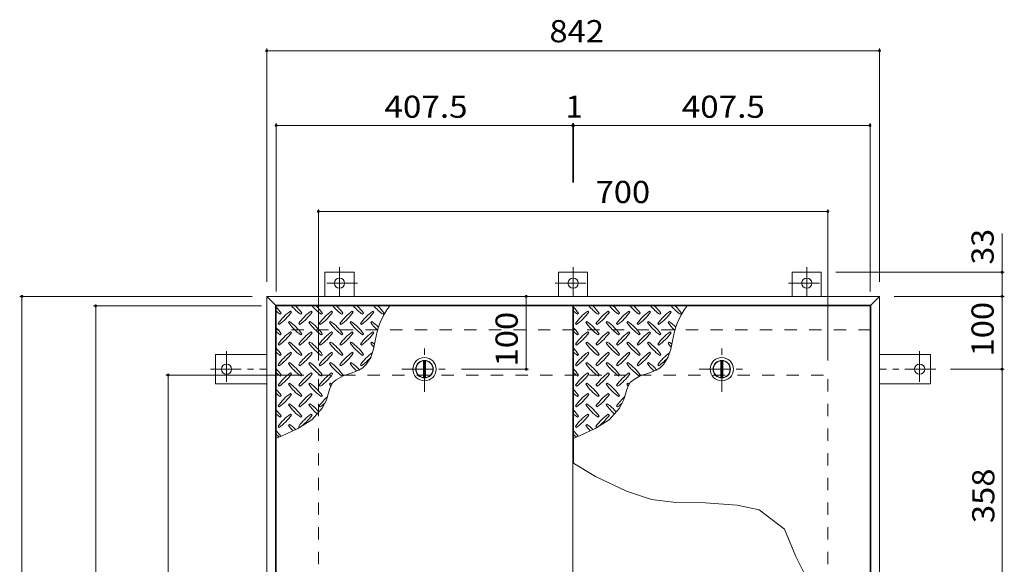
# Model space of a CAD drawing. Units: millimetres. Extents: x -2620 to 2728, y -1965 to 1673.
# Drawn here: x -2288 to -935, y 925 to 1673 of the extents above; entities that cross this region are included whole.
import ezdxf

# ---------------------------------------------------------------- set-up
doc = ezdxf.new("R2010")
doc.units = ezdxf.units.MM
doc.header["$LTSCALE"] = 10
doc.linetypes.add('JWW_CENTER1', pattern=[6.773333, 4.233333, -0.846667, 0.846667, -0.846667])
doc.linetypes.add('JWW_DASHED2', pattern=[3.386667, 1.693333, -1.693333])
for name, color, linetype in [('0-9', 7, 'Continuous'), ('0-C', 7, 'Continuous'), ('0-E', 7, 'Continuous'), ('0-F', 7, 'Continuous'), ('仕上', 7, 'Continuous'), ('寸法', 7, 'Continuous'), ('建具', 7, 'Continuous'), ('躯体', 7, 'Continuous')]:
    doc.layers.add(name, color=color, linetype=linetype)
doc.styles.add('ＭＳ ゴシック', font='txt', dxfattribs={"height": 1})

msp = doc.modelspace()

# ---------------------------------------------------------------- linework, layer by layer
at = {"layer": '0-9', "color": 211, "linetype": 'Continuous', "lineweight": 5}
for p, q in [((-1914.1, 1271.3), (-1915.6, 1272.7)), ((-1885.9, 1271.3), (-1887.3, 1272.7)), ((-1857.6, 1271.3), (-1859, 1272.7)), ((-1829.3, 1271.3), (-1830.7, 1272.7)), ((-1801, 1271.3), (-1802.4, 1272.7)), ((-1505.6, 1271.3), (-1507.1, 1272.7)), ((-1477.4, 1271.3), (-1478.8, 1272.7)), ((-1449.1, 1271.3), (-1450.5, 1272.7)), ((-1420.8, 1271.3), (-1422.2, 1272.7)), ((-1392.5, 1271.3), (-1393.9, 1272.7)), ((-1929.7, 1268.5), (-1928.3, 1269.9)), ((-1917, 1258.6), (-1918.4, 1257.2)), ((-1901.4, 1268.5), (-1900, 1269.9)), ((-1888.7, 1258.6), (-1890.1, 1257.2)), ((-1873.1, 1268.5), (-1871.7, 1269.9)), ((-1860.4, 1258.6), (-1861.8, 1257.2)), ((-1844.8, 1268.5), (-1843.4, 1269.9)), ((-1832.1, 1258.6), (-1833.5, 1257.2)), ((-1816.6, 1268.5), (-1815.1, 1269.9)), ((-1803.8, 1258.6), (-1805.2, 1257.2)), ((-1788.3, 1268.5), (-1786.9, 1269.9)), ((-1521.2, 1268.5), (-1519.8, 1269.9)), ((-1508.5, 1258.6), (-1509.9, 1257.2)), ((-1492.9, 1268.5), (-1491.5, 1269.9)), ((-1480.2, 1258.6), (-1481.6, 1257.2)), ((-1464.6, 1268.5), (-1463.2, 1269.9)), ((-1451.9, 1258.6), (-1453.3, 1257.2)), ((-1436.3, 1268.5), (-1434.9, 1269.9)), ((-1423.6, 1258.6), (-1425, 1257.2)), ((-1408.1, 1268.5), (-1406.6, 1269.9)), ((-1395.3, 1258.6), (-1396.7, 1257.2)), ((-1379.8, 1268.5), (-1378.4, 1269.9)), ((-1932.5, 1255.8), (-1931.1, 1254.4)), ((-1904.2, 1255.8), (-1902.8, 1254.4)), ((-1876, 1255.8), (-1874.5, 1254.4)), ((-1847.7, 1255.8), (-1846.3, 1254.4)), ((-1819.4, 1255.8), (-1818, 1254.4)), ((-1524, 1255.8), (-1522.6, 1254.4)), ((-1495.7, 1255.8), (-1494.3, 1254.4)), ((-1467.5, 1255.8), (-1466, 1254.4)), ((-1439.2, 1255.8), (-1437.8, 1254.4)), ((-1410.9, 1255.8), (-1409.5, 1254.4)), ((-1929.7, 1240.2), (-1928.3, 1241.6)), ((-1914.1, 1243), (-1915.6, 1244.5)), ((-1901.4, 1240.2), (-1900, 1241.6)), ((-1885.9, 1243), (-1887.3, 1244.5)), ((-1873.1, 1240.2), (-1871.7, 1241.6)), ((-1857.6, 1243), (-1859, 1244.5)), ((-1844.8, 1240.2), (-1843.4, 1241.6)), ((-1829.3, 1243), (-1830.7, 1244.5)), ((-1816.6, 1240.2), (-1815.1, 1241.6)), ((-1801, 1243), (-1802.4, 1244.5)), ((-1801.3, 1220.6), (-1799, 1232)), ((-1521.2, 1240.2), (-1519.8, 1241.6)), ((-1505.6, 1243), (-1507.1, 1244.5)), ((-1492.9, 1240.2), (-1491.5, 1241.6)), ((-1477.4, 1243), (-1478.8, 1244.5)), ((-1464.6, 1240.2), (-1463.2, 1241.6)), ((-1449.1, 1243), (-1450.5, 1244.5)), ((-1436.3, 1240.2), (-1434.9, 1241.6)), ((-1420.8, 1243), (-1422.2, 1244.5)), ((-1408.1, 1240.2), (-1406.6, 1241.6)), ((-1392.5, 1243), (-1393.9, 1244.5)), ((-1392.8, 1220.6), (-1390.5, 1232)), ((-1932.5, 1227.5), (-1931.1, 1226.1)), ((-1917, 1230.3), (-1918.4, 1228.9)), ((-1904.2, 1227.5), (-1902.8, 1226.1)), ((-1888.7, 1230.3), (-1890.1, 1228.9)), ((-1876, 1227.5), (-1874.5, 1226.1)), ((-1860.4, 1230.3), (-1861.8, 1228.9)), ((-1847.7, 1227.5), (-1846.3, 1226.1)), ((-1832.1, 1230.3), (-1833.5, 1228.9)), ((-1819.4, 1227.5), (-1818, 1226.1)), ((-1805.3, 1209), (-1801.3, 1220.6)), ((-1803.8, 1230.3), (-1805.2, 1228.9)), ((-1524, 1227.5), (-1522.6, 1226.1)), ((-1508.5, 1230.3), (-1509.9, 1228.9)), ((-1495.7, 1227.5), (-1494.3, 1226.1)), ((-1480.2, 1230.3), (-1481.6, 1228.9)), ((-1467.5, 1227.5), (-1466, 1226.1)), ((-1451.9, 1230.3), (-1453.3, 1228.9)), ((-1439.2, 1227.5), (-1437.8, 1226.1)), ((-1423.6, 1230.3), (-1425, 1228.9)), ((-1410.9, 1227.5), (-1409.5, 1226.1)), ((-1396.8, 1209), (-1392.8, 1220.6)), ((-1395.3, 1230.3), (-1396.7, 1228.9)), ((-1929.7, 1211.9), (-1928.3, 1213.3)), ((-1914.1, 1214.8), (-1915.6, 1216.2)), ((-1901.4, 1211.9), (-1900, 1213.3)), ((-1885.9, 1214.8), (-1887.3, 1216.2)), ((-1873.1, 1211.9), (-1871.7, 1213.3)), ((-1857.6, 1214.8), (-1859, 1216.2)), ((-1844.8, 1211.9), (-1843.4, 1213.3)), ((-1829.3, 1214.8), (-1830.7, 1216.2)), ((-1816.6, 1211.9), (-1815.1, 1213.3)), ((-1811.4, 1199.3), (-1805.3, 1209)), ((-1521.2, 1211.9), (-1519.8, 1213.3)), ((-1505.6, 1214.8), (-1507.1, 1216.2)), ((-1492.9, 1211.9), (-1491.5, 1213.3)), ((-1477.4, 1214.8), (-1478.8, 1216.2)), ((-1464.6, 1211.9), (-1463.2, 1213.3)), ((-1449.1, 1214.8), (-1450.5, 1216.2)), ((-1436.3, 1211.9), (-1434.9, 1213.3)), ((-1420.8, 1214.8), (-1422.2, 1216.2)), ((-1408.1, 1211.9), (-1406.6, 1213.3)), ((-1402.9, 1199.3), (-1396.8, 1209)), ((-1932.5, 1199.2), (-1931.1, 1197.8)), ((-1917, 1202), (-1918.4, 1200.6)), ((-1904.2, 1199.2), (-1902.8, 1197.8)), ((-1888.7, 1202), (-1890.1, 1200.6)), ((-1876, 1199.2), (-1874.5, 1197.8)), ((-1860.4, 1202), (-1861.8, 1200.6)), ((-1847.7, 1199.2), (-1846.3, 1197.8)), ((-1832.1, 1202), (-1833.5, 1200.6)), ((-1832.3, 1187.6), (-1821.6, 1191.8)), ((-1821.6, 1191.8), (-1816.2, 1195)), ((-1819.4, 1199.2), (-1818, 1197.8)), ((-1816.2, 1195), (-1811.4, 1199.3)), ((-1524, 1199.2), (-1522.6, 1197.8)), ((-1508.5, 1202), (-1509.9, 1200.6)), ((-1495.7, 1199.2), (-1494.3, 1197.8)), ((-1480.2, 1202), (-1481.6, 1200.6)), ((-1467.5, 1199.2), (-1466, 1197.8)), ((-1451.9, 1202), (-1453.3, 1200.6)), ((-1439.2, 1199.2), (-1437.8, 1197.8)), ((-1423.6, 1202), (-1425, 1200.6)), ((-1423.8, 1187.6), (-1413.1, 1191.8)), ((-1413.1, 1191.8), (-1407.7, 1195)), ((-1410.9, 1199.2), (-1409.5, 1197.8)), ((-1407.7, 1195), (-1402.9, 1199.3)), ((-1929.7, 1183.6), (-1928.3, 1185.1)), ((-1914.1, 1186.5), (-1915.6, 1187.9)), ((-1901.4, 1183.6), (-1900, 1185.1)), ((-1885.9, 1186.5), (-1887.3, 1187.9)), ((-1873.1, 1183.6), (-1871.7, 1185.1)), ((-1857.6, 1186.5), (-1859, 1187.9)), ((-1857.1, 1174.5), (-1852.9, 1178.6)), ((-1852.9, 1178.6), (-1843.3, 1183.7)), ((-1844.8, 1183.6), (-1843.4, 1185.1)), ((-1843.3, 1183.7), (-1832.3, 1187.6)), ((-1521.2, 1183.6), (-1519.8, 1185.1)), ((-1505.6, 1186.5), (-1507.1, 1187.9)), ((-1492.9, 1183.6), (-1491.5, 1185.1)), ((-1477.4, 1186.5), (-1478.8, 1187.9)), ((-1464.6, 1183.6), (-1463.2, 1185.1)), ((-1449.1, 1186.5), (-1450.5, 1187.9)), ((-1448.6, 1174.5), (-1444.4, 1178.6)), ((-1444.4, 1178.6), (-1434.8, 1183.7)), ((-1436.3, 1183.6), (-1434.9, 1185.1)), ((-1434.8, 1183.7), (-1423.8, 1187.6)), ((-1932.5, 1170.9), (-1931.1, 1169.5)), ((-1917, 1173.7), (-1918.4, 1172.3)), ((-1904.2, 1170.9), (-1902.8, 1169.5)), ((-1888.7, 1173.7), (-1890.1, 1172.3)), ((-1876, 1170.9), (-1874.5, 1169.5)), ((-1863.3, 1160.3), (-1861.4, 1166.3)), ((-1860.4, 1173.7), (-1861.8, 1172.3)), ((-1861.4, 1166.3), (-1859, 1171.7)), ((-1859, 1171.7), (-1857.1, 1174.5)), ((-1524, 1170.9), (-1522.6, 1169.5)), ((-1508.5, 1173.7), (-1509.9, 1172.3)), ((-1495.7, 1170.9), (-1494.3, 1169.5)), ((-1480.2, 1173.7), (-1481.6, 1172.3)), ((-1467.5, 1170.9), (-1466, 1169.5)), ((-1454.8, 1160.3), (-1452.9, 1166.3)), ((-1451.9, 1173.7), (-1453.3, 1172.3)), ((-1452.9, 1166.3), (-1450.5, 1171.7)), ((-1450.5, 1171.7), (-1448.6, 1174.5)), ((-1929.7, 1155.4), (-1928.3, 1156.8)), ((-1914.1, 1158.2), (-1915.6, 1159.6)), ((-1901.4, 1155.4), (-1900, 1156.8)), ((-1885.9, 1158.2), (-1887.3, 1159.6)), ((-1873.1, 1155.4), (-1871.7, 1156.8)), ((-1871.8, 1139.3), (-1866.2, 1150.6)), ((-1866.2, 1150.6), (-1865.1, 1154.1)), ((-1865.1, 1154.1), (-1863.3, 1160.3)), ((-1521.2, 1155.4), (-1519.8, 1156.8)), ((-1505.6, 1158.2), (-1507.1, 1159.6)), ((-1492.9, 1155.4), (-1491.5, 1156.8)), ((-1477.4, 1158.2), (-1478.8, 1159.6)), ((-1464.6, 1155.4), (-1463.2, 1156.8)), ((-1463.3, 1139.3), (-1457.7, 1150.6)), ((-1457.7, 1150.6), (-1456.6, 1154.1)), ((-1456.6, 1154.1), (-1454.8, 1160.3)), ((-1932.5, 1142.6), (-1931.1, 1141.2)), ((-1917, 1145.5), (-1918.4, 1144)), ((-1904.2, 1142.6), (-1902.8, 1141.2)), ((-1888.7, 1145.5), (-1890.1, 1144)), ((-1886.2, 1123.5), (-1871.8, 1139.3)), ((-1876, 1142.6), (-1874.5, 1141.2)), ((-1524, 1142.6), (-1522.6, 1141.2)), ((-1508.5, 1145.5), (-1509.9, 1144)), ((-1495.7, 1142.6), (-1494.3, 1141.2)), ((-1480.2, 1145.5), (-1481.6, 1144)), ((-1477.7, 1123.5), (-1463.3, 1139.3)), ((-1467.5, 1142.6), (-1466, 1141.2)), ((-1929.7, 1127.1), (-1928.3, 1128.5)), ((-1914.1, 1129.9), (-1915.6, 1131.3)), ((-1905.2, 1111.3), (-1886.2, 1123.5)), ((-1901.4, 1127.1), (-1900, 1128.5)), ((-1885.9, 1129.9), (-1887.3, 1131.3)), ((-1521.2, 1127.1), (-1519.8, 1128.5)), ((-1505.6, 1129.9), (-1507.1, 1131.3)), ((-1496.7, 1111.3), (-1477.7, 1123.5)), ((-1492.9, 1127.1), (-1491.5, 1128.5)), ((-1477.4, 1129.9), (-1478.8, 1131.3)), ((-1932.5, 1114.3), (-1931.1, 1112.9)), ((-1926.9, 1101.4), (-1905.2, 1111.3)), ((-1917, 1117.2), (-1918.4, 1115.8)), ((-1904.2, 1114.3), (-1902.8, 1112.9)), ((-1524, 1114.3), (-1522.6, 1112.9)), ((-1518.4, 1101.4), (-1496.7, 1111.3)), ((-1508.5, 1117.2), (-1509.9, 1115.8)), ((-1495.7, 1114.3), (-1494.3, 1112.9)), ((-1935.2, 1098), (-1926.9, 1101.4)), ((-1526.7, 1098), (-1518.4, 1101.4))]:
    msp.add_line(p, q, dxfattribs=at)
for centre, radius, start, end in [((-1987.3, 1227.8), 72.5, 35.4727, 44.0249), ((-1887.6, 1327.5), 72.5, 228.9921, 234.5273), ((-1873.5, 1213.7), 72.5, 125.4727, 144.5273), ((-1859.3, 1327.5), 72.5, 221.0079, 234.5273), ((-1959, 1227.8), 72.5, 35.4727, 45.9751), ((-1845.2, 1213.7), 72.5, 125.4727, 144.5273), ((-1831.1, 1327.5), 72.5, 221.0079, 234.5273), ((-1930.8, 1227.8), 72.5, 35.4727, 45.9751), ((-1816.9, 1213.7), 72.5, 125.4727, 144.5273), ((-1802.8, 1327.5), 72.5, 221.0079, 234.5273), ((-1902.5, 1227.8), 72.5, 35.4727, 45.9751), ((-1788.6, 1213.7), 72.5, 125.4727, 144.5273), ((-1774.5, 1327.5), 72.5, 221.0079, 234.5273), ((-1874.2, 1227.8), 72.5, 35.4727, 45.9751), ((-1760.3, 1213.7), 72.5, 125.4727, 144.5273), ((-1746.2, 1327.5), 72.5, 221.0079, 234.5273), ((-1697.8, 1218.2), 102.1, 142.798, 172.2546), ((-1845.9, 1227.8), 72.5, 35.4727, 45.9751), ((-1578.8, 1227.8), 72.5, 35.4727, 44.0249), ((-1479.1, 1327.5), 72.5, 228.9921, 234.5273), ((-1465, 1213.7), 72.5, 125.4727, 144.5273), ((-1450.8, 1327.5), 72.5, 221.0079, 234.5273), ((-1550.5, 1227.8), 72.5, 35.4727, 45.9751), ((-1436.7, 1213.7), 72.5, 125.4727, 144.5273), ((-1422.6, 1327.5), 72.5, 221.0079, 234.5273), ((-1522.3, 1227.8), 72.5, 35.4727, 45.9751), ((-1408.4, 1213.7), 72.5, 125.4727, 144.5273), ((-1394.3, 1327.5), 72.5, 221.0079, 234.5273), ((-1494, 1227.8), 72.5, 35.4727, 45.9751), ((-1380.1, 1213.7), 72.5, 125.4727, 144.5273), ((-1366, 1327.5), 72.5, 221.0079, 234.5273), ((-1465.7, 1227.8), 72.5, 35.4727, 45.9751), ((-1351.8, 1213.7), 72.5, 125.4727, 144.5273), ((-1337.7, 1327.5), 72.5, 221.0079, 234.5273), ((-1289.3, 1218.2), 102.1, 142.798, 172.2546), ((-1437.4, 1227.8), 72.5, 35.4727, 45.9751), ((-1973.2, 1313.4), 72.5, 305.4726, 324.5273), ((-1959, 1199.6), 72.5, 35.4727, 54.5273), ((-1944.9, 1313.4), 72.5, 305.4726, 324.5273), ((-1930.8, 1199.6), 72.5, 35.4727, 54.5273), ((-1916.6, 1313.4), 72.5, 305.4726, 324.5273), ((-1902.5, 1199.6), 72.5, 35.4727, 54.5273), ((-1888.3, 1313.4), 72.5, 305.4726, 324.5273), ((-1874.2, 1199.6), 72.5, 35.4727, 54.5273), ((-1860, 1313.4), 72.5, 305.4726, 324.5273), ((-1845.9, 1199.6), 72.5, 44.946, 54.5273), ((-1564.7, 1313.4), 72.5, 305.4726, 324.5273), ((-1550.5, 1199.6), 72.5, 35.4727, 54.5273), ((-1536.4, 1313.4), 72.5, 305.4726, 324.5273), ((-1522.3, 1199.6), 72.5, 35.4727, 54.5273), ((-1508.1, 1313.4), 72.5, 305.4726, 324.5273), ((-1494, 1199.6), 72.5, 35.4727, 54.5273), ((-1479.8, 1313.4), 72.5, 305.4726, 324.5273), ((-1465.7, 1199.6), 72.5, 35.4727, 54.5273), ((-1451.5, 1313.4), 72.5, 305.4726, 324.5273), ((-1437.4, 1199.6), 72.5, 44.946, 54.5273), ((-1987.3, 1199.6), 72.5, 35.4727, 44.0249), ((-1859.3, 1299.3), 72.5, 215.4726, 234.5273), ((-1831.1, 1299.3), 72.5, 215.4726, 234.5273), ((-1802.8, 1299.3), 72.5, 215.4726, 234.5273), ((-1774.5, 1299.3), 72.5, 215.4726, 234.5273), ((-1746.2, 1299.3), 72.5, 215.4726, 226.6986), ((-1578.8, 1199.6), 72.5, 35.4727, 44.0249), ((-1450.8, 1299.3), 72.5, 215.4726, 234.5273), ((-1422.6, 1299.3), 72.5, 215.4726, 234.5273), ((-1394.3, 1299.3), 72.5, 215.4726, 234.5273), ((-1366, 1299.3), 72.5, 215.4726, 234.5273), ((-1337.7, 1299.3), 72.5, 215.4726, 226.6986), ((-1887.6, 1299.3), 72.5, 228.9921, 234.5273), ((-1873.5, 1185.4), 72.5, 125.4727, 144.5273), ((-1973.2, 1285.1), 72.5, 305.4726, 324.5273), ((-1845.2, 1185.4), 72.5, 125.4727, 144.5273), ((-1944.9, 1285.1), 72.5, 305.4726, 324.5273), ((-1816.9, 1185.4), 72.5, 125.4727, 144.5273), ((-1916.6, 1285.1), 72.5, 305.4726, 324.5273), ((-1788.6, 1185.4), 72.5, 125.4727, 144.5273), ((-1888.3, 1285.1), 72.5, 305.4726, 324.5273), ((-1760.3, 1185.4), 72.5, 125.4727, 144.5273), ((-1860, 1285.1), 72.5, 305.4726, 324.5273), ((-1479.1, 1299.3), 72.5, 228.9921, 234.5273), ((-1465, 1185.4), 72.5, 125.4727, 144.5273), ((-1564.7, 1285.1), 72.5, 305.4726, 324.5273), ((-1436.7, 1185.4), 72.5, 125.4727, 144.5273), ((-1536.4, 1285.1), 72.5, 305.4726, 324.5273), ((-1408.4, 1185.4), 72.5, 125.4727, 144.5273), ((-1508.1, 1285.1), 72.5, 305.4726, 324.5273), ((-1380.1, 1185.4), 72.5, 125.4727, 144.5273), ((-1479.8, 1285.1), 72.5, 305.4726, 324.5273), ((-1351.8, 1185.4), 72.5, 125.4727, 144.5273), ((-1451.5, 1285.1), 72.5, 305.4726, 324.5273), ((-1987.3, 1171.3), 72.5, 35.4727, 44.0249), ((-1859.3, 1271), 72.5, 215.4726, 234.5273), ((-1959, 1171.3), 72.5, 35.4727, 54.5273), ((-1831.1, 1271), 72.5, 215.4726, 234.5273), ((-1930.8, 1171.3), 72.5, 35.4727, 54.5273), ((-1802.8, 1271), 72.5, 215.4726, 234.5273), ((-1902.5, 1171.3), 72.5, 35.4727, 54.5273), ((-1774.5, 1271), 72.5, 215.4726, 234.5273), ((-1874.2, 1171.3), 72.5, 35.4727, 54.5273), ((-1746.2, 1271), 72.5, 215.4726, 221.1628), ((-1845.9, 1171.3), 72.5, 50.6568, 54.5273), ((-1578.8, 1171.3), 72.5, 35.4727, 44.0249), ((-1450.8, 1271), 72.5, 215.4726, 234.5273), ((-1550.5, 1171.3), 72.5, 35.4727, 54.5273), ((-1422.6, 1271), 72.5, 215.4726, 234.5273), ((-1522.3, 1171.3), 72.5, 35.4727, 54.5273), ((-1394.3, 1271), 72.5, 215.4726, 234.5273), ((-1494, 1171.3), 72.5, 35.4727, 54.5273), ((-1366, 1271), 72.5, 215.4726, 234.5273), ((-1465.7, 1171.3), 72.5, 35.4727, 54.5273), ((-1337.7, 1271), 72.5, 215.4726, 221.1628), ((-1437.4, 1171.3), 72.5, 50.6568, 54.5273), ((-1887.6, 1271), 72.5, 228.9921, 234.5273), ((-1873.5, 1157.1), 72.5, 125.4727, 144.5273), ((-1973.2, 1256.8), 72.5, 305.4726, 324.5273), ((-1845.2, 1157.1), 72.5, 125.4727, 144.5273), ((-1944.9, 1256.8), 72.5, 305.4726, 324.5273), ((-1816.9, 1157.1), 72.5, 125.4727, 144.5273), ((-1916.6, 1256.8), 72.5, 305.4726, 324.5273), ((-1788.6, 1157.1), 72.5, 125.4727, 144.5273), ((-1888.3, 1256.8), 72.5, 305.4726, 324.5273), ((-1760.3, 1157.1), 72.5, 126.007, 144.5273), ((-1860, 1256.8), 72.5, 305.4726, 319.2924), ((-1479.1, 1271), 72.5, 228.9921, 234.5273), ((-1465, 1157.1), 72.5, 125.4727, 144.5273), ((-1564.7, 1256.8), 72.5, 305.4726, 324.5273), ((-1436.7, 1157.1), 72.5, 125.4727, 144.5273), ((-1536.4, 1256.8), 72.5, 305.4726, 324.5273), ((-1408.4, 1157.1), 72.5, 125.4727, 144.5273), ((-1508.1, 1256.8), 72.5, 305.4726, 324.5273), ((-1380.1, 1157.1), 72.5, 125.4727, 144.5273), ((-1479.8, 1256.8), 72.5, 305.4726, 324.5273), ((-1351.8, 1157.1), 72.5, 126.007, 144.5273), ((-1451.5, 1256.8), 72.5, 305.4726, 319.2924), ((-1987.3, 1143), 72.5, 35.4727, 44.0249), ((-1859.3, 1242.7), 72.5, 215.4726, 234.5273), ((-1959, 1143), 72.5, 35.4727, 54.5273), ((-1831.1, 1242.7), 72.5, 215.4726, 234.5273), ((-1930.8, 1143), 72.5, 35.4727, 54.5273), ((-1802.8, 1242.7), 72.5, 215.4726, 234.5273), ((-1902.5, 1143), 72.5, 35.4727, 54.5273), ((-1774.5, 1242.7), 72.5, 215.4726, 225.9971), ((-1874.2, 1143), 72.5, 42.7481, 54.5273), ((-1578.8, 1143), 72.5, 35.4727, 44.0249), ((-1450.8, 1242.7), 72.5, 215.4726, 234.5273), ((-1550.5, 1143), 72.5, 35.4727, 54.5273), ((-1422.6, 1242.7), 72.5, 215.4726, 234.5273), ((-1522.3, 1143), 72.5, 35.4727, 54.5273), ((-1394.3, 1242.7), 72.5, 215.4726, 234.5273), ((-1494, 1143), 72.5, 35.4727, 54.5273), ((-1366, 1242.7), 72.5, 215.4726, 225.9971), ((-1465.7, 1143), 72.5, 42.7481, 54.5273), ((-1887.6, 1242.7), 72.5, 228.9921, 234.5273), ((-1873.5, 1128.8), 72.5, 125.4727, 144.5273), ((-1973.2, 1228.5), 72.5, 305.4726, 324.5273), ((-1845.2, 1128.8), 72.5, 125.4727, 144.5273), ((-1944.9, 1228.5), 72.5, 305.4726, 324.5273), ((-1816.9, 1128.8), 72.5, 125.4727, 144.5273), ((-1916.6, 1228.5), 72.5, 305.4726, 324.5273), ((-1479.1, 1242.7), 72.5, 228.9921, 234.5273), ((-1465, 1128.8), 72.5, 125.4727, 144.5273), ((-1564.7, 1228.5), 72.5, 305.4726, 324.5273), ((-1436.7, 1128.8), 72.5, 125.4727, 144.5273), ((-1536.4, 1228.5), 72.5, 305.4726, 324.5273), ((-1408.4, 1128.8), 72.5, 125.4727, 144.5273), ((-1508.1, 1228.5), 72.5, 305.4726, 324.5273), ((-1987.3, 1114.7), 72.5, 35.4727, 44.0249), ((-1859.3, 1214.4), 72.5, 215.4726, 234.5273), ((-1959, 1114.7), 72.5, 35.4727, 54.5273), ((-1831.1, 1214.4), 72.5, 215.4726, 234.5273), ((-1930.8, 1114.7), 72.5, 35.4727, 54.5273), ((-1802.8, 1214.4), 72.5, 215.4726, 218.0357), ((-1902.5, 1114.7), 72.5, 52.7083, 54.5273), ((-1578.8, 1114.7), 72.5, 35.4727, 44.0249), ((-1450.8, 1214.4), 72.5, 215.4726, 234.5273), ((-1550.5, 1114.7), 72.5, 35.4727, 54.5273), ((-1422.6, 1214.4), 72.5, 215.4726, 234.5273), ((-1522.3, 1114.7), 72.5, 35.4727, 54.5273), ((-1394.3, 1214.4), 72.5, 215.4726, 218.0357), ((-1494, 1114.7), 72.5, 52.7083, 54.5273), ((-1887.6, 1214.4), 72.5, 228.9921, 234.5273), ((-1873.5, 1100.6), 72.5, 125.4727, 144.5273), ((-1973.2, 1200.3), 72.5, 305.4726, 324.5273), ((-1845.2, 1100.6), 72.5, 125.4727, 144.5273), ((-1944.9, 1200.3), 72.5, 305.4726, 324.5273), ((-1816.9, 1100.6), 72.5, 131.3876, 144.5273), ((-1479.1, 1214.4), 72.5, 228.9921, 234.5273), ((-1465, 1100.6), 72.5, 125.4727, 144.5273), ((-1564.7, 1200.3), 72.5, 305.4726, 324.5273), ((-1436.7, 1100.6), 72.5, 125.4727, 144.5273), ((-1536.4, 1200.3), 72.5, 305.4726, 324.5273), ((-1408.4, 1100.6), 72.5, 131.3876, 144.5273), ((-1987.3, 1086.4), 72.5, 35.4727, 44.0249), ((-1859.3, 1186.1), 72.5, 215.4726, 234.5273), ((-1959, 1086.4), 72.5, 35.4727, 54.5273), ((-1831.1, 1186.1), 72.5, 215.4726, 228.7796), ((-1930.8, 1086.4), 72.5, 41.3528, 54.5273), ((-1916.6, 1200.3), 72.5, 305.4726, 311.5983), ((-1578.8, 1086.4), 72.5, 35.4727, 44.0249), ((-1450.8, 1186.1), 72.5, 215.4726, 234.5273), ((-1550.5, 1086.4), 72.5, 35.4727, 54.5273), ((-1422.6, 1186.1), 72.5, 215.4726, 228.7796), ((-1522.3, 1086.4), 72.5, 41.3528, 54.5273), ((-1508.1, 1200.3), 72.5, 305.4726, 311.5983), ((-1887.6, 1186.1), 72.5, 228.9921, 234.5273), ((-1873.5, 1072.3), 72.5, 125.4727, 144.5273), ((-1973.2, 1172), 72.5, 305.4726, 324.5273), ((-1845.2, 1072.3), 72.5, 125.4727, 144.5273), ((-1944.9, 1172), 72.5, 305.4726, 324.5273), ((-1479.1, 1186.1), 72.5, 228.9921, 234.5273), ((-1465, 1072.3), 72.5, 125.4727, 144.5273), ((-1564.7, 1172), 72.5, 305.4726, 324.5273), ((-1436.7, 1072.3), 72.5, 125.4727, 144.5273), ((-1536.4, 1172), 72.5, 305.4726, 324.5273), ((-1859.3, 1157.8), 72.5, 215.4726, 223.2598), ((-1959, 1058.1), 72.5, 45.5745, 54.5273), ((-1450.8, 1157.8), 72.5, 215.4726, 223.2598), ((-1550.5, 1058.1), 72.5, 45.5745, 54.5273), ((-1987.3, 1058.1), 72.5, 35.948, 44.0249), ((-1887.6, 1157.8), 72.5, 228.9921, 233.2528), ((-1578.8, 1058.1), 72.5, 35.948, 44.0249), ((-1479.1, 1157.8), 72.5, 228.9921, 233.2528)]:
    msp.add_arc(centre, radius, start, end, dxfattribs=at)
at = {"layer": '0-C', "color": 2, "linetype": 'JWW_CENTER1', "lineweight": 9}
for p, q in [((-1731.4, 1162), (-1731.4, 1224)), ((-1322.9, 1162), (-1322.9, 1224)), ((-1762.4, 1193), (-1700.4, 1193)), ((-1353.9, 1193), (-1291.9, 1193))]:
    msp.add_line(p, q, dxfattribs=at)
at = {"layer": '0-C', "color": 2, "linetype": 'Continuous', "lineweight": 9}
for p, q in [((-1732.9, 1204.4), (-1732.9, 1181.6)), ((-1729.9, 1204.4), (-1729.9, 1181.6)), ((-1324.4, 1204.4), (-1324.4, 1181.6)), ((-1321.4, 1204.4), (-1321.4, 1181.6))]:
    msp.add_line(p, q, dxfattribs=at)
for centre, radius in [((-1731.4, 1193), 16), ((-1731.4, 1193), 12), ((-1731.4, 1193), 11.5), ((-1322.9, 1193), 16), ((-1322.9, 1193), 12), ((-1322.9, 1193), 11.5)]:
    msp.add_circle(centre, radius, dxfattribs=at)
at = {"layer": '0-E', "color": 3, "linetype": 'Continuous', "lineweight": 9}
for p, q in [((-1828.2, 1326.2), (-1868.2, 1326.2)), ((-1868.2, 1293), (-1868.2, 1326.2)), ((-1828.2, 1293), (-1828.2, 1326.2)), ((-1547.2, 1326.2), (-1507.2, 1326.2)), ((-1547.2, 1293), (-1547.2, 1326.2)), ((-1507.2, 1293), (-1507.2, 1326.2)), ((-1226.2, 1326.2), (-1186.2, 1326.2)), ((-1226.2, 1293), (-1226.2, 1326.2)), ((-1186.2, 1293), (-1186.2, 1326.2)), ((-2018.4, 1213), (-2018.4, 1173)), ((-1948.2, 1213), (-2018.4, 1213)), ((-1106.2, 1213), (-1036, 1213)), ((-1036, 1213), (-1036, 1173)), ((-1948.2, 1173), (-2018.4, 1173)), ((-1106.2, 1173), (-1036, 1173))]:
    msp.add_line(p, q, dxfattribs=at)
at = {"layer": '0-E', "color": 3, "linetype": 'JWW_CENTER1', "lineweight": 9}
for p, q in [((-1848.2, 1333.3), (-1848.2, 1293.2)), ((-1527.2, 1333.3), (-1527.2, 1293.2)), ((-1206.2, 1333.3), (-1206.2, 1293.2)), ((-1823.4, 1311.2), (-1872.2, 1311.2)), ((-1552, 1311.2), (-1503.1, 1311.2)), ((-1231, 1311.2), (-1182.1, 1311.2)), ((-2003.4, 1217.8), (-2003.4, 1168.9)), ((-1051, 1217.8), (-1051, 1168.9)), ((-2025.6, 1193), (-1948.2, 1193)), ((-1028.8, 1193), (-1106.2, 1193))]:
    msp.add_line(p, q, dxfattribs=at)
at = {"layer": '0-E', "color": 3, "linetype": 'Continuous', "lineweight": 9}
for centre in [(-1848.2, 1311.2), (-1527.2, 1311.2), (-1206.2, 1311.2), (-2003.4, 1193), (-1051, 1193)]:
    msp.add_circle(centre, 7, dxfattribs=at)
at = {"layer": '0-F', "color": 7, "linetype": 'Continuous', "lineweight": 9}
for p, q in [((-1948.2, 1633.7), (-1948.2, 1313)), ((-1948.2, 1630.7), (-1106.2, 1630.7)), ((-1106.2, 1633.7), (-1106.2, 1313)), ((-1935.2, 1530.9), (-1935.2, 1300)), ((-1527.7, 1530.9), (-1527.7, 1449.4)), ((-1526.7, 1530.9), (-1526.7, 1449.4)), ((-1119.2, 1530.9), (-1119.2, 1300)), ((-1935.2, 1527.9), (-1527.7, 1527.9)), ((-1527.7, 1527.9), (-1526.7, 1527.9)), ((-1526.7, 1527.9), (-1119.2, 1527.9)), ((-1877.2, 1412.7), (-1877.2, 1205)), ((-1877.2, 1409.7), (-1177.2, 1409.7)), ((-1177.2, 1412.7), (-1177.2, 1205)), ((-934.7, 1326.2), (-1166.2, 1326.2)), ((-937.7, 1293), (-937.7, 1326.2)), ((-2287.6, 1293), (-1968.2, 1293)), ((-2284.6, 1293), (-2284.6, 377)), ((-1591.6, 1293), (-1591.6, 1193)), ((-934.7, 1293), (-1086.2, 1293)), ((-937.7, 1293), (-937.7, 1193)), ((-2186.2, 1280), (-1955.2, 1280)), ((-2183.2, 390), (-2183.2, 1280)), ((-1588.6, 1193), (-1680.4, 1193)), ((-934.7, 1193), (-1008.8, 1193)), ((-937.7, 1193), (-937.7, 835)), ((-2086.7, 1185), (-1897.2, 1185)), ((-2083.7, 485), (-2083.7, 1185))]:
    msp.add_line(p, q, dxfattribs=at)
at = {"layer": '0-F', "color": 7, "linetype": 'Continuous', "lineweight": 9, "const_width": 2}
for points in [[(-1947.2, 1630.7, 0.414214), (-1948.2, 1631.7, 0.414214), (-1949.2, 1630.7, 0.414214), (-1948.2, 1629.7, 0.414214)], [(-1105.2, 1630.7, 0.414214), (-1106.2, 1631.7, 0.414214), (-1107.2, 1630.7, 0.414214), (-1106.2, 1629.7, 0.414214)], [(-1934.2, 1527.9, 0.414214), (-1935.2, 1528.9, 0.414214), (-1936.2, 1527.9, 0.414214), (-1935.2, 1526.9, 0.414214)], [(-1526.7, 1527.9, 0.414214), (-1527.7, 1528.9, 0.414214), (-1528.7, 1527.9, 0.414214), (-1527.7, 1526.9, 0.414214)], [(-1525.7, 1527.9, 0.414214), (-1526.7, 1528.9, 0.414214), (-1527.7, 1527.9, 0.414214), (-1526.7, 1526.9, 0.414214)], [(-1118.2, 1527.9, 0.414214), (-1119.2, 1528.9, 0.414214), (-1120.2, 1527.9, 0.414214), (-1119.2, 1526.9, 0.414214)], [(-1876.2, 1409.7, 0.414214), (-1877.2, 1410.7, 0.414214), (-1878.2, 1409.7, 0.414214), (-1877.2, 1408.7, 0.414214)], [(-1176.2, 1409.7, 0.414214), (-1177.2, 1410.7, 0.414214), (-1178.2, 1409.7, 0.414214), (-1177.2, 1408.7, 0.414214)], [(-936.7, 1326.2, 0.414214), (-937.7, 1327.2, 0.414214), (-938.7, 1326.2, 0.414214), (-937.7, 1325.2, 0.414214)], [(-2283.6, 1293, 0.414214), (-2284.6, 1294, 0.414214), (-2285.6, 1293, 0.414214), (-2284.6, 1292, 0.414214)], [(-1590.6, 1293, 0.414214), (-1591.6, 1294, 0.414214), (-1592.6, 1293, 0.414214), (-1591.6, 1292, 0.414214)], [(-936.7, 1293, 0.414214), (-937.7, 1294, 0.414214), (-938.7, 1293, 0.414214), (-937.7, 1292, 0.414214)], [(-2182.2, 1280, 0.414214), (-2183.2, 1281, 0.414214), (-2184.2, 1280, 0.414214), (-2183.2, 1279, 0.414214)], [(-1590.6, 1193, 0.414214), (-1591.6, 1194, 0.414214), (-1592.6, 1193, 0.414214), (-1591.6, 1192, 0.414214)], [(-936.7, 1193, 0.414214), (-937.7, 1194, 0.414214), (-938.7, 1193, 0.414214), (-937.7, 1192, 0.414214)], [(-2082.7, 1185, 0.414214), (-2083.7, 1186, 0.414214), (-2084.7, 1185, 0.414214), (-2083.7, 1184, 0.414214)]]:
    msp.add_lwpolyline(points, format="xyb", close=True, dxfattribs=at)
at = {"layer": '仕上', "color": 3, "linetype": 'Continuous', "lineweight": 9}
for p, q in [((-1935.2, 1280), (-1527.7, 1280)), ((-1935.2, 390), (-1935.2, 1280)), ((-1527.7, 1280), (-1527.7, 390)), ((-1119.2, 1280), (-1526.7, 1280)), ((-1526.7, 1280), (-1526.7, 1063.6)), ((-1119.2, 855.7), (-1119.2, 1280))]:
    msp.add_line(p, q, dxfattribs=at)
at = {"layer": '寸法', "color": 7, "linetype": 'Continuous', "lineweight": 9}
for p, q in [((-937.7, 1326.2), (-937.7, 1379.3)), ((-1496.4, 1045.7), (-1527.7, 1064.2)), ((-1453.6, 1025.3), (-1496.4, 1045.7)), ((-1419.4, 1013.7), (-1453.6, 1025.3)), ((-1386.1, 1009.9), (-1419.4, 1013.7)), ((-1345.8, 1009.5), (-1386.1, 1009.9)), ((-1301.6, 1006.2), (-1345.8, 1009.5)), ((-1271.7, 999.5), (-1301.6, 1006.2)), ((-1236.7, 973.3), (-1271.7, 999.5)), ((-1220.9, 935.8), (-1236.7, 973.3)), ((-1205.5, 904.4), (-1220.9, 935.8))]:
    msp.add_line(p, q, dxfattribs=at)
at = {"layer": '建具', "color": 2, "linetype": 'Continuous', "lineweight": 9}
for p, q in [((-1948.2, 1293), (-1936.2, 1281)), ((-1948.2, 377), (-1948.2, 1293)), ((-1106.2, 1293), (-1948.2, 1293)), ((-1106.2, 1293), (-1118.2, 1281)), ((-1106.2, 377), (-1106.2, 1293)), ((-1936.2, 389), (-1936.2, 1281)), ((-1118.2, 1281), (-1936.2, 1281)), ((-1118.2, 389), (-1118.2, 1281))]:
    msp.add_line(p, q, dxfattribs=at)
at = {"layer": '躯体', "color": 2, "linetype": 'JWW_DASHED2', "lineweight": 9}
for p, q in [((-1118.2, 1247), (-1936.2, 1247)), ((-1877.2, 485), (-1877.2, 1185)), ((-1877.2, 1185), (-1177.2, 1185)), ((-1177.2, 485), (-1177.2, 1185))]:
    msp.add_line(p, q, dxfattribs=at)

# ---------------------------------------------------------------- texts
at = {"layer": '0-F', "color": 2, "linetype": 'Continuous', "lineweight": 211, "style": 'ＭＳ ゴシック'}
for s, width, p in [('842', 1.083333, (-1559.7, 1642.3)), ('407.5', 1.1, (-1786.4, 1538.5)), ('407.5', 1.1, (-1377.9, 1538.5)), ('700', 1.083333, (-1496.3, 1421.3))]:
    msp.add_text(s, height=30.48, dxfattribs=dict(at, width=width)).set_placement(p)
msp.add_text('1', height=30.5, dxfattribs=at).set_placement((-1537.2, 1538.5))
for s, width, p in [('33', 1.0625, (-949.3, 1336.8)), ('100', 1.083333, (-949.3, 1210.5)), ('100', 1.083333, (-1603.3, 1196.8)), ('358', 1.083333, (-948.3, 981.5))]:
    msp.add_text(s, height=30.48, rotation=90, dxfattribs=dict(at, width=width)).set_placement(p)

doc.saveas('drawing.dxf')
